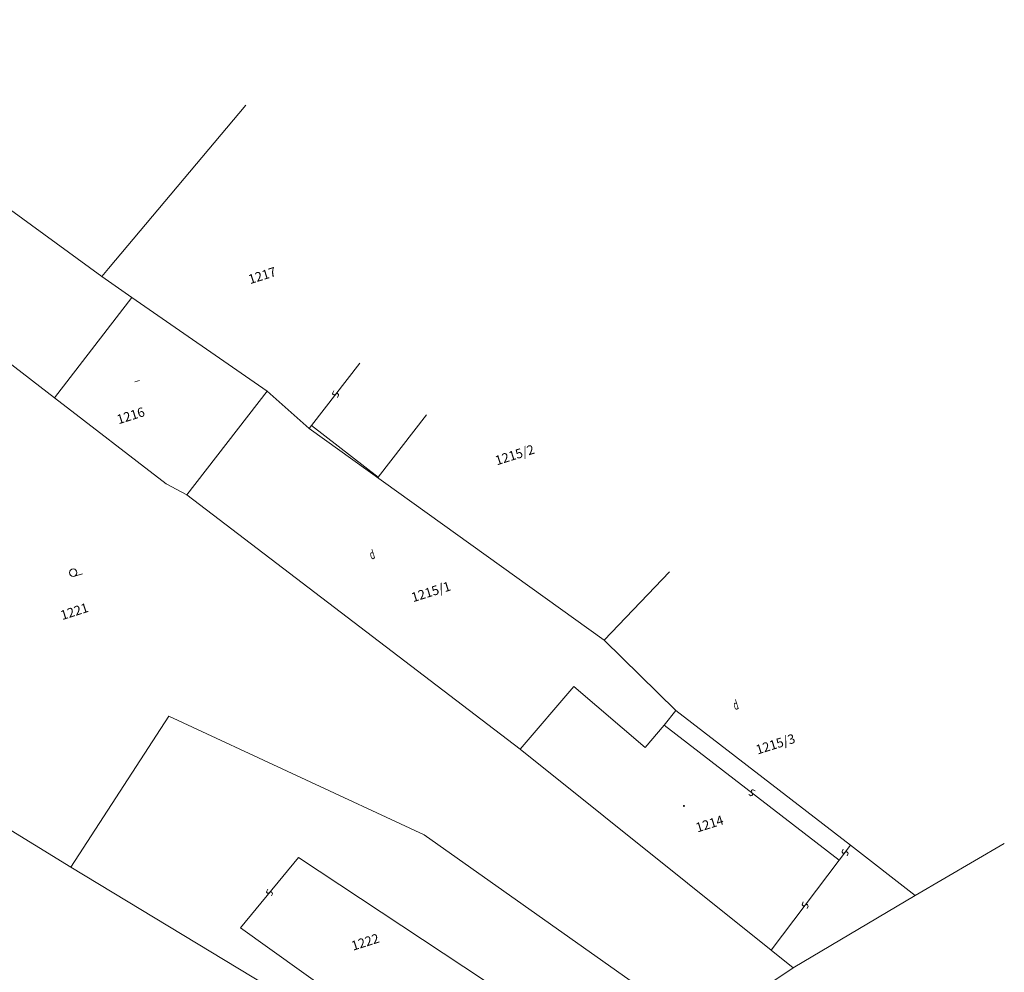
# Model space of a CAD drawing. Extents: x -400797 to -397766, y -1190833 to -1190433.
# Drawn here: x -399145 to -399093, y -1190639 to -1190588 of the extents above; entities that cross this region are included whole.
import ezdxf

# ---------------------------------------------------------------- set-up
doc = ezdxf.new("R2010")
doc.units = 0
doc.header["$LTSCALE"] = 0.5
doc.header["$MEASUREMENT"] = 0
for name, color, linetype, lineweight in [('A-STROMY', 15, 'CONTINUOUS', 5), ('D-ZNACEN', 15, 'CONTINUOUS', 5), ('VB', 15, 'CONTINUOUS', 5)]:
    doc.layers.add(name, color=color, linetype=linetype, lineweight=lineweight)
doc.styles.get("Standard").update_dxf_attribs({"font": 'TXT', "width": 0.61})

# ---------------------------------------------------------------- blocks, each defined once
blk = doc.blocks.new('ZAHRADA')
at = {"layer": 'VB', "color": 15, "linetype": 'Continuous'}
blk.add_lwpolyline([(0, 0), (0.9, 0)], dxfattribs=at)
at = {"layer": 'VB', "color": 15}
blk.add_circle((0, 0.4), 0.4, dxfattribs=at)
blk = doc.blocks.new('SLUCKA')
at = {"layer": 'VB', "color": 15, "linetype": 'Continuous'}
blk.add_lwpolyline([(-0.15, -0.37), (0.1, -0.32), (0.16, -0.24), (0.18, -0.16), (0.16, -0.11), (0.12, -0.05), (0.05, -0.02), (-0.05, 0.02), (-0.14, 0.07), (-0.18, 0.13), (-0.19, 0.18), (-0.17, 0.28), (-0.08, 0.33), (0.15, 0.38)], dxfattribs=at)
blk = doc.blocks.new('BUDOVA_DREVENA')
at = {"layer": 'VB', "color": 15, "linetype": 'Continuous'}
blk.add_lwpolyline([(0, 0), (0.5, 0)], dxfattribs=at)
blk = doc.blocks.new('DVOR__OST_ST__PLOCHA')
at = {"layer": 'VB', "color": 15, "oblique": 25.5, "width": 0.612}
blk.add_text('d', height=1, dxfattribs=at).set_placement((-0.05, -0.01))
blk = doc.blocks.new('BUDOVA_MUROVANA')
at = {"layer": 'VB', "color": 15}
blk.add_circle((0, 0), 0.05, dxfattribs=at)

msp = doc.modelspace()

# ---------------------------------------------------------------- linework, layer by layer
at = {"layer": 'D-ZNACEN', "color": 7, "linetype": 'Continuous'}
for p, q in [((-399159.69, -1190588.318), (-399140.94, -1190602.025)), ((-399140.94, -1190602.025), (-399159.69, -1190588.318)), ((-399133.242, -1190592.887), (-399140.582, -1190601.597)), ((-399140.582, -1190601.597), (-399133.242, -1190592.887)), ((-399140.582, -1190601.597), (-399140.94, -1190602.025)), ((-399140.94, -1190602.025), (-399140.582, -1190601.597)), ((-399140.94, -1190602.025), (-399139.333, -1190603.133)), ((-399139.333, -1190603.133), (-399140.94, -1190602.025)), ((-399139.333, -1190603.133), (-399143.453, -1190608.489)), ((-399143.453, -1190608.489), (-399139.333, -1190603.133)), ((-399132.115, -1190608.134), (-399139.333, -1190603.133)), ((-399139.333, -1190603.133), (-399132.115, -1190608.134)), ((-399145.958, -1190606.564), (-399143.453, -1190608.489)), ((-399143.453, -1190608.489), (-399145.958, -1190606.564)), ((-399127.173, -1190606.649), (-399129.741, -1190609.975)), ((-399127.173, -1190606.649), (-399129.741, -1190609.975)), ((-399143.453, -1190608.489), (-399137.496, -1190613.081)), ((-399137.496, -1190613.081), (-399143.453, -1190608.489)), ((-399132.115, -1190608.134), (-399136.396, -1190613.678)), ((-399136.396, -1190613.678), (-399132.115, -1190608.134)), ((-399129.861, -1190610.128), (-399132.115, -1190608.134)), ((-399132.115, -1190608.134), (-399129.861, -1190610.128)), ((-399123.612, -1190609.395), (-399126.181, -1190612.721)), ((-399126.181, -1190612.721), (-399123.612, -1190609.395)), ((-399129.741, -1190609.975), (-399129.861, -1190610.128)), ((-399129.861, -1190610.128), (-399129.741, -1190609.975)), ((-399114.124, -1190621.429), (-399129.861, -1190610.128)), ((-399129.861, -1190610.128), (-399114.124, -1190621.429)), ((-399126.181, -1190612.721), (-399129.741, -1190609.975)), ((-399129.741, -1190609.975), (-399126.181, -1190612.721)), ((-399137.496, -1190613.081), (-399136.396, -1190613.678)), ((-399136.396, -1190613.678), (-399137.496, -1190613.081)), ((-399136.396, -1190613.678), (-399118.615, -1190627.238)), ((-399118.615, -1190627.238), (-399136.396, -1190613.678)), ((-399114.124, -1190621.429), (-399110.649, -1190617.785)), ((-399110.649, -1190617.785), (-399114.124, -1190621.429)), ((-399110.302, -1190625.173), (-399114.124, -1190621.429)), ((-399114.124, -1190621.429), (-399110.302, -1190625.173)), ((-399158.138, -1190624.035), (-399142.593, -1190633.53)), ((-399142.593, -1190633.53), (-399158.138, -1190624.035)), ((-399115.749, -1190623.892), (-399118.615, -1190627.238)), ((-399118.615, -1190627.238), (-399115.749, -1190623.892)), ((-399111.941, -1190627.158), (-399115.749, -1190623.892)), ((-399115.749, -1190623.892), (-399111.941, -1190627.158)), ((-399110.302, -1190625.173), (-399110.922, -1190625.966)), ((-399110.922, -1190625.966), (-399110.302, -1190625.173)), ((-399100.978, -1190632.362), (-399110.302, -1190625.173)), ((-399110.302, -1190625.173), (-399100.978, -1190632.362)), ((-399142.593, -1190633.53), (-399137.36, -1190625.484)), ((-399137.36, -1190625.484), (-399142.593, -1190633.53)), ((-399137.36, -1190625.484), (-399123.725, -1190631.817)), ((-399123.725, -1190631.817), (-399137.36, -1190625.484)), ((-399110.922, -1190625.966), (-399111.941, -1190627.158)), ((-399111.941, -1190627.158), (-399110.922, -1190625.966)), ((-399110.922, -1190625.966), (-399101.583, -1190633.171)), ((-399110.922, -1190625.966), (-399101.583, -1190633.171)), ((-399118.615, -1190627.238), (-399105.219, -1190637.967)), ((-399105.219, -1190637.967), (-399118.615, -1190627.238)), ((-399123.725, -1190631.817), (-399109.02, -1190642.206)), ((-399109.02, -1190642.206), (-399123.725, -1190631.817)), ((-399092.776, -1190632.271), (-399097.54, -1190635.053)), ((-399097.54, -1190635.053), (-399092.776, -1190632.271)), ((-399101.583, -1190633.171), (-399100.978, -1190632.362)), ((-399101.583, -1190633.171), (-399100.978, -1190632.362)), ((-399097.54, -1190635.053), (-399100.978, -1190632.362)), ((-399100.978, -1190632.362), (-399097.54, -1190635.053)), ((-399130.443, -1190633.023), (-399133.537, -1190636.777)), ((-399130.443, -1190633.023), (-399133.537, -1190636.777)), ((-399118.537, -1190640.887), (-399130.443, -1190633.023)), ((-399118.537, -1190640.887), (-399130.443, -1190633.023)), ((-399105.219, -1190637.967), (-399101.583, -1190633.171)), ((-399105.219, -1190637.967), (-399101.583, -1190633.171)), ((-399142.593, -1190633.53), (-399122.258, -1190645.814)), ((-399122.258, -1190645.814), (-399142.593, -1190633.53)), ((-399097.54, -1190635.053), (-399104.039, -1190638.916)), ((-399104.039, -1190638.916), (-399097.54, -1190635.053)), ((-399133.537, -1190636.777), (-399121.76, -1190645.164)), ((-399133.537, -1190636.777), (-399121.76, -1190645.164)), ((-399105.219, -1190637.967), (-399104.039, -1190638.916)), ((-399104.039, -1190638.916), (-399105.219, -1190637.967)), ((-399104.039, -1190638.916), (-399109.02, -1190642.206)), ((-399109.02, -1190642.206), (-399104.039, -1190638.916))]:
    msp.add_line(p, q, dxfattribs=at)

# ---------------------------------------------------------------- block references
at = {"layer": 'A-STROMY', "color": 7, "xscale": 0.5, "yscale": 0.5}
for name, p, rotation in [('BUDOVA_DREVENA', (-399139.169, -1190607.642), 17.49999999999998), ('SLUCKA', (-399128.455, -1190608.301), 51.99999999999998), ('DVOR__OST_ST__PLOCHA', (-399126.534, -1190617.121), 17.49999999999998), ('ZAHRADA', (-399142.4, -1190618.014), 17.49999999999998), ('DVOR__OST_ST__PLOCHA', (-399107.132, -1190625.149), 17.49999999999998), ('SLUCKA', (-399106.243, -1190629.566), 321.9999999999999), ('SLUCKA', (-399106.243, -1190629.566), 321.9999999999999), ('BUDOVA_MUROVANA', (-399109.869, -1190630.269), 17.49999999999998), ('SLUCKA', (-399101.272, -1190632.759), 53.49999999999996), ('SLUCKA', (-399101.272, -1190632.759), 53.49999999999996), ('SLUCKA', (-399131.982, -1190634.892), 50.49999999999999), ('SLUCKA', (-399131.982, -1190634.892), 50.49999999999999), ('SLUCKA', (-399103.396, -1190635.567), 53.49999999999996), ('SLUCKA', (-399103.396, -1190635.567), 53.49999999999996)]:
    msp.add_blockref(name, p, dxfattribs=dict(at, rotation=rotation))

# ---------------------------------------------------------------- texts
at = {"layer": 'D-ZNACEN', "color": 7, "width": 0.99756}
for s, p in [('1217', (-399133.021, -1190602.432)), ('1216', (-399140.038, -1190609.908)), ('1215/2', (-399119.855, -1190612.1)), ('1215/1', (-399124.326, -1190619.403)), ('1221', (-399143.045, -1190620.356)), ('1215/3', (-399105.941, -1190627.531)), ('1214', (-399109.149, -1190631.688)), ('1222', (-399127.523, -1190637.995))]:
    msp.add_text(s, height=0.5, rotation=17.5, dxfattribs=at).set_placement(p)

doc.saveas('drawing.dxf')
